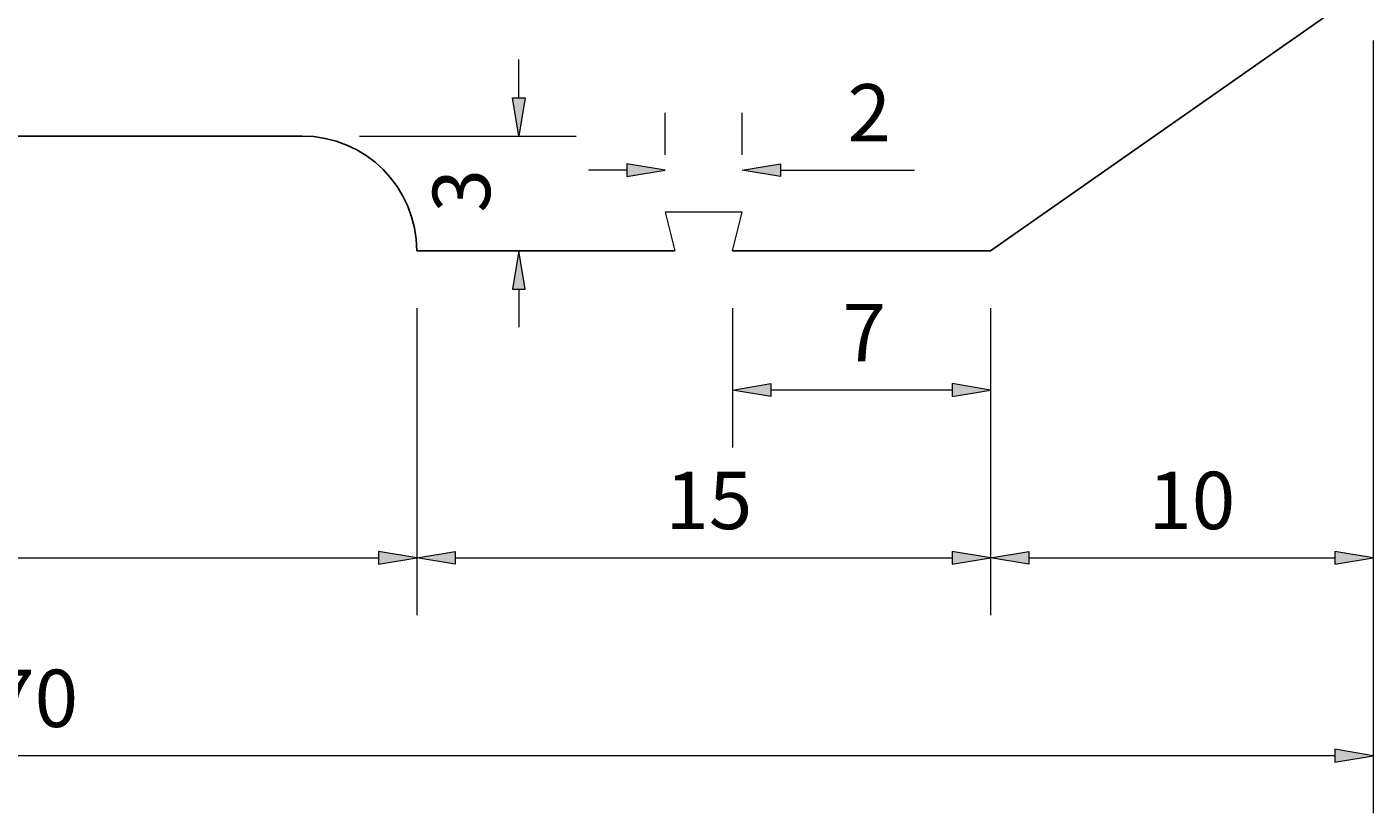
# Model space of a CAD drawing. Units: millimetres. Extents: x -194 to 17, y 186 to 482.
# Drawn here: x -101 to -66, y 395 to 416 of the extents above; entities that cross this region are included whole.
import ezdxf

# ---------------------------------------------------------------- set-up
doc = ezdxf.new("R2010")
doc.units = ezdxf.units.MM
doc.header["$MEASUREMENT"] = 0
doc.layers.add('Layer 1', color=7, linetype='Continuous', lineweight=0)

# ---------------------------------------------------------------- blocks, each defined once
blk = doc.blocks.new('Block_6')
at = {"layer": 'Layer 1', "true_color": 0x696969, "transparency": 33554687}
h = blk.add_hatch(color=251, dxfattribs=at)
h.dxf.hatch_style = 2
h.paths.add_polyline_path([(-67.282, 396.705), (-67.282, 396.372), (-66.282, 396.538)])
at = {"layer": 'Layer 1', "color": 251, "lineweight": 13, "true_color": 0x696969}
for p, q in [((-66.282, 415.238), (-66.282, 395.038)), ((-67.282, 396.538), (-135.282, 396.538))]:
    blk.add_line(p, q, dxfattribs=at)
at = {"layer": 'Layer 1'}
blk.add_lwpolyline([(-67.282, 396.705), (-67.282, 396.372), (-66.282, 396.538), (-66.282, 396.538)], close=True, dxfattribs=at)
at = {"layer": 'Layer 1', "insert": (-102.407, 397.288), "char_height": 0.2, "attachment_point": 7}
blk.add_mtext('\\C251;\\c6908265;\\FMyriad Pro|b0|i0|c1;\\H1.500000;\\W1.000000;70', dxfattribs=at)
blk = doc.blocks.new('Block_8')
at = {"layer": 'Layer 1', "true_color": 0x696969, "transparency": 33554687}
h = blk.add_hatch(color=251, dxfattribs=at)
h.dxf.hatch_style = 2
h.paths.add_polyline_path([(-120.282, 401.878), (-120.282, 401.544), (-121.282, 401.711)])
h = blk.add_hatch(color=251, dxfattribs=at)
h.dxf.hatch_style = 2
h.paths.add_polyline_path([(-92.282, 401.878), (-92.282, 401.544), (-91.282, 401.711)])
at = {"layer": 'Layer 1', "color": 251, "lineweight": 13, "true_color": 0x696969}
for p, q in [((-121.282, 408.238), (-121.282, 400.211)), ((-91.282, 408.238), (-91.282, 400.211)), ((-120.282, 401.711), (-92.282, 401.711))]:
    blk.add_line(p, q, dxfattribs=at)
at = {"layer": 'Layer 1'}
for points in [[(-120.282, 401.878), (-120.282, 401.544), (-121.282, 401.711), (-121.282, 401.711)], [(-92.282, 401.878), (-92.282, 401.544), (-91.282, 401.711), (-91.282, 401.711)]]:
    blk.add_lwpolyline(points, close=True, dxfattribs=at)
at = {"layer": 'Layer 1', "insert": (-107.407, 402.461), "char_height": 0.2, "attachment_point": 7}
blk.add_mtext('\\C251;\\c6908265;\\FMyriad Pro|b0|i0|c1;\\H1.500000;\\W1.000000;30', dxfattribs=at)
blk = doc.blocks.new('Block_10')
at = {"layer": 'Layer 1', "true_color": 0x696969, "transparency": 33554687}
h = blk.add_hatch(color=251, dxfattribs=at)
h.dxf.hatch_style = 2
h.paths.add_polyline_path([(-90.282, 401.878), (-90.282, 401.544), (-91.282, 401.711)])
h = blk.add_hatch(color=251, dxfattribs=at)
h.dxf.hatch_style = 2
h.paths.add_polyline_path([(-77.282, 401.878), (-77.282, 401.544), (-76.282, 401.711)])
at = {"layer": 'Layer 1', "color": 251, "lineweight": 13, "true_color": 0x696969}
for p, q in [((-76.282, 408.238), (-76.282, 400.211)), ((-90.282, 401.711), (-77.282, 401.711))]:
    blk.add_line(p, q, dxfattribs=at)
at = {"layer": 'Layer 1'}
for points in [[(-90.282, 401.878), (-90.282, 401.544), (-91.282, 401.711), (-91.282, 401.711)], [(-77.282, 401.878), (-77.282, 401.544), (-76.282, 401.711), (-76.282, 401.711)]]:
    blk.add_lwpolyline(points, close=True, dxfattribs=at)
at = {"layer": 'Layer 1', "insert": (-84.782, 402.461), "char_height": 0.2, "attachment_point": 7}
blk.add_mtext('\\C251;\\c6908265;\\FMyriad Pro|b0|i0|c1;\\H1.500000;\\W1.000000;15', dxfattribs=at)
blk = doc.blocks.new('Block_11')
at = {"layer": 'Layer 1', "true_color": 0x696969, "transparency": 33554687}
h = blk.add_hatch(color=251, dxfattribs=at)
h.dxf.hatch_style = 2
h.paths.add_polyline_path([(-88.782, 413.738), (-88.449, 413.738), (-88.615, 412.738)])
h = blk.add_hatch(color=251, dxfattribs=at)
h.dxf.hatch_style = 2
h.paths.add_polyline_path([(-88.782, 408.738), (-88.449, 408.738), (-88.615, 409.738)])
at = {"layer": 'Layer 1', "color": 251, "lineweight": 13, "true_color": 0x696969}
for p, q in [((-88.615, 413.738), (-88.615, 414.738)), ((-92.782, 412.738), (-87.115, 412.738)), ((-88.615, 408.738), (-88.615, 407.738))]:
    blk.add_line(p, q, dxfattribs=at)
at = {"layer": 'Layer 1'}
for points in [[(-88.782, 413.738), (-88.449, 413.738), (-88.615, 412.738), (-88.615, 412.738)], [(-88.782, 408.738), (-88.449, 408.738), (-88.615, 409.738), (-88.615, 409.738)]]:
    blk.add_lwpolyline(points, close=True, dxfattribs=at)
at = {"layer": 'Layer 1', "insert": (-89.365, 410.738), "char_height": 0.2, "attachment_point": 7, "rotation": 90}
blk.add_mtext('\\C251;\\c6908265;\\FMyriad Pro|b0|i0|c1;\\H1.500000;\\W1.000000;3', dxfattribs=at)
blk = doc.blocks.new('Block_13')
at = {"layer": 'Layer 1', "true_color": 0x696969, "transparency": 33554687}
h = blk.add_hatch(color=251, dxfattribs=at)
h.dxf.hatch_style = 2
h.paths.add_polyline_path([(-75.282, 401.878), (-75.282, 401.544), (-76.282, 401.711)])
h = blk.add_hatch(color=251, dxfattribs=at)
h.dxf.hatch_style = 2
h.paths.add_polyline_path([(-67.282, 401.878), (-67.282, 401.544), (-66.282, 401.711)])
at = {"layer": 'Layer 1', "color": 251, "lineweight": 13, "true_color": 0x696969}
for p, q in [((-66.282, 415.238), (-66.282, 400.211)), ((-76.282, 408.238), (-76.282, 400.211)), ((-75.282, 401.711), (-67.282, 401.711))]:
    blk.add_line(p, q, dxfattribs=at)
at = {"layer": 'Layer 1'}
for points in [[(-75.282, 401.878), (-75.282, 401.544), (-76.282, 401.711), (-76.282, 401.711)], [(-67.282, 401.878), (-67.282, 401.544), (-66.282, 401.711), (-66.282, 401.711)]]:
    blk.add_lwpolyline(points, close=True, dxfattribs=at)
at = {"layer": 'Layer 1', "insert": (-72.157, 402.461), "char_height": 0.2, "attachment_point": 7}
blk.add_mtext('\\C251;\\c6908265;\\FMyriad Pro|b0|i0|c1;\\H1.500000;\\W1.000000;10', dxfattribs=at)
blk = doc.blocks.new('Block_14')
at = {"layer": 'Layer 1', "true_color": 0x696969, "transparency": 33554687}
h = blk.add_hatch(color=251, dxfattribs=at)
h.dxf.hatch_style = 2
h.paths.add_polyline_path([(-82.025, 406.265), (-82.025, 405.932), (-83.025, 406.099)])
h = blk.add_hatch(color=251, dxfattribs=at)
h.dxf.hatch_style = 2
h.paths.add_polyline_path([(-77.282, 406.265), (-77.282, 405.932), (-76.282, 406.099)])
at = {"layer": 'Layer 1', "color": 251, "lineweight": 13, "true_color": 0x696969}
for p, q in [((-83.025, 408.238), (-83.025, 404.599)), ((-76.282, 408.238), (-76.282, 404.599)), ((-77.282, 406.099), (-82.025, 406.099))]:
    blk.add_line(p, q, dxfattribs=at)
at = {"layer": 'Layer 1'}
for points in [[(-82.025, 406.265), (-82.025, 405.932), (-83.025, 406.099), (-83.025, 406.099)], [(-77.282, 406.265), (-77.282, 405.932), (-76.282, 406.099), (-76.282, 406.099)]]:
    blk.add_lwpolyline(points, close=True, dxfattribs=at)
at = {"layer": 'Layer 1', "insert": (-80.154, 406.849), "char_height": 0.2, "attachment_point": 7}
blk.add_mtext('\\C251;\\c6908265;\\FMyriad Pro|b0|i0|c1;\\H1.500000;\\W1.000000;7', dxfattribs=at)
blk = doc.blocks.new('Block_16')
at = {"layer": 'Layer 1', "true_color": 0x696969, "transparency": 33554687}
h = blk.add_hatch(color=251, dxfattribs=at)
h.dxf.hatch_style = 2
h.paths.add_polyline_path([(-85.792, 412.012), (-85.792, 411.679), (-84.792, 411.846)])
h = blk.add_hatch(color=251, dxfattribs=at)
h.dxf.hatch_style = 2
h.paths.add_polyline_path([(-81.772, 412.012), (-81.772, 411.679), (-82.772, 411.846)])
at = {"layer": 'Layer 1', "color": 251, "lineweight": 13, "true_color": 0x696969}
for p, q in [((-84.792, 412.248), (-84.792, 413.346)), ((-82.772, 412.248), (-82.772, 413.346)), ((-85.792, 411.846), (-86.792, 411.846)), ((-81.772, 411.846), (-78.272, 411.846))]:
    blk.add_line(p, q, dxfattribs=at)
at = {"layer": 'Layer 1'}
for points in [[(-85.792, 412.012), (-85.792, 411.679), (-84.792, 411.846), (-84.792, 411.846)], [(-81.772, 412.012), (-81.772, 411.679), (-82.772, 411.846), (-82.772, 411.846)]]:
    blk.add_lwpolyline(points, close=True, dxfattribs=at)
at = {"layer": 'Layer 1', "insert": (-80.022, 412.596), "char_height": 0.2, "attachment_point": 7}
blk.add_mtext('\\C251;\\c6908265;\\FMyriad Pro|b0|i0|c1;\\H1.500000;\\W1.000000;2', dxfattribs=at)

msp = doc.modelspace()

# ---------------------------------------------------------------- linework, layer by layer
at = {"layer": 'Layer 1', "color": 18, "lineweight": 25, "true_color": 0x000000}
for p, q in [((-76.282, 409.738), (-66.282, 416.738)), ((-94.282, 412.738), (-118.282, 412.738)), ((-91.282, 409.738), (-91.282, 409.738)), ((-84.54, 409.738), (-91.282, 409.738)), ((-76.282, 409.738), (-83.025, 409.738))]:
    msp.add_line(p, q, dxfattribs=at)
at = {"layer": 'Layer 1', "color": 18, "lineweight": 13, "true_color": 0x000000}
for p, q in [((-82.772, 410.748), (-84.792, 410.748)), ((-84.792, 410.748), (-84.54, 409.738)), ((-83.025, 409.738), (-82.772, 410.748))]:
    msp.add_line(p, q, dxfattribs=at)
at = {"layer": 'Layer 1', "color": 18, "lineweight": 25, "true_color": 0x000000}
msp.add_open_spline([(-91.282, 409.738), (-91.282, 411.395), (-92.625, 412.738), (-94.282, 412.738)], degree=3, dxfattribs=at)

# ---------------------------------------------------------------- block references
at = {"layer": 'Layer 1'}
for name in ['Block_6', 'Block_13', 'Block_11', 'Block_16', 'Block_8', 'Block_10', 'Block_14']:
    msp.add_blockref(name, (0, 0), dxfattribs=at)

doc.saveas('drawing.dxf')
